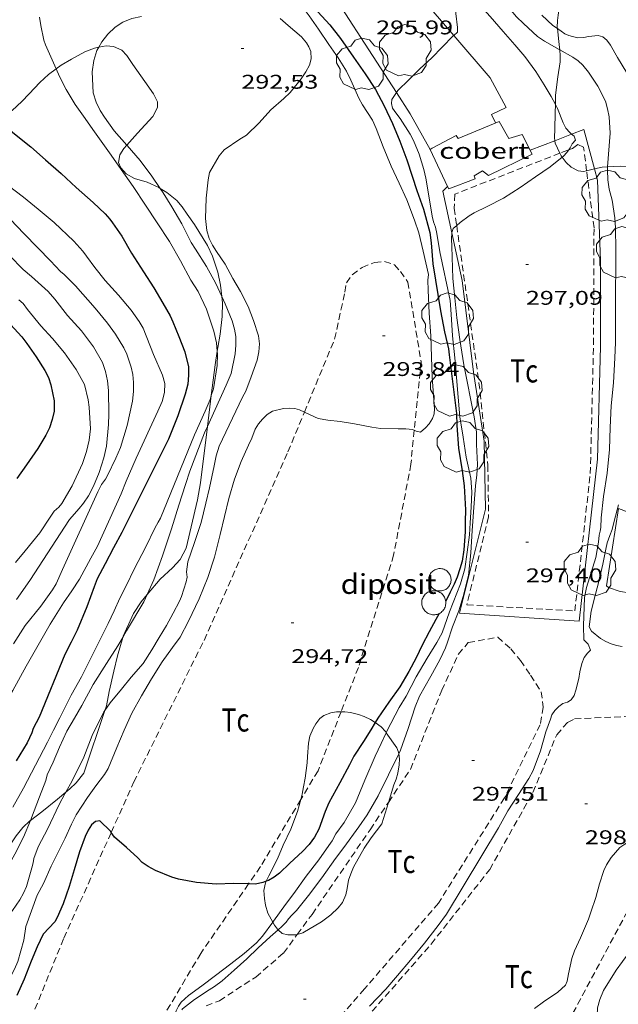
# Model space of a CAD drawing. Units: inches. Extents: x 453999 to 455003, y 4601999 to 4602508.
# Drawn here: x 454797 to 454842, y 4602379 to 4602454 of the extents above; entities that cross this region are included whole.
import ezdxf
from ezdxf.enums import TextEntityAlignment as Align

# ---------------------------------------------------------------- set-up
doc = ezdxf.new("R2010")
doc.units = ezdxf.units.IN
doc.header["$MEASUREMENT"] = 0
doc.linetypes.add('TRAZOS', pattern=[0.75, 0.5, -0.25])
for name, color, linetype, lineweight in [('ARBRE', 7, 'Continuous', 0), ('BOSC', 7, 'Continuous', 0), ('CAMI i PISTA FORESTAL', 7, 'Continuous', 0), ('COBERT', 7, 'Continuous', 0), ('CORBA DE NIVELL', 7, 'Continuous', 0), ('CORBA MESTRA', 7, 'Continuous', 0), ('COTA ALTIMETRICA', 7, 'Continuous', 0), ('DIPOSIT COBERT', 7, 'Continuous', 0), ('FILAT', 7, 'Continuous', 0), ('PARCEL-LA DE CONREU', 7, 'Continuous', 0)]:
    doc.layers.add(name, color=color, linetype=linetype, lineweight=lineweight)
doc.styles.add('Style-Arial', font='ARIAL.TTF')
doc.linetypes.add('bosc', pattern='A,-2.235,[9,dgnlstyle-mataro.shx,S=0.035752,R=0,X=0,Y=0],-2.235', length=4.47)
doc.linetypes.add('filat', pattern='A,0.25,[7,dgnlstyle-mataro.shx,S=0.008,R=0,X=0,Y=0],10.25', length=10.5)

# ---------------------------------------------------------------- blocks, each defined once
blk = doc.blocks.new('ARBRE')
at = {"color": 0, "linetype": 'ByBlock', "lineweight": -2, "flags": 128}
blk.add_lwpolyline([(-0.507, -1.872), (-1.415, -1.448), (-1.697, -0.94), (-1.675, -0.342), (-1.951, 0.138), (-1.943, 0.686), (-1.511, 1.208), (-0.871, 1.406), (-0.543, 1.846), (-0.027, 2.012), (0.541, 1.882), (0.933, 1.428), (1.495, 1.262), (1.921, 0.694), (1.969, 0.068), (1.593, -0.562), (1.593, -1.098), (1.229, -1.618), (0.505, -1.886), (-0.049, -1.762), (-0.507, -1.872)], dxfattribs=at)
blk = doc.blocks.new('COTA')
at = {"color": 0, "linetype": 'ByBlock', "lineweight": -2}
blk.add_line((0, 0), (0.2, 0), dxfattribs=at)

msp = doc.modelspace()

# ---------------------------------------------------------------- linework, layer by layer
at = {"layer": 'BOSC', "color": 3, "linetype": 'bosc', "lineweight": 20}
for points in [[(454837.642, 4602453.328, 301.734), (454837.633, 4602453.407, 301.742), (454837.648, 4602453.945, 301.774), (454837.705, 4602454.337, 301.774), (454837.811, 4602455.101, 301.774)], [(454837.828, 4602451.724, 301.549), (454837.815, 4602451.893, 301.566), (454837.746, 4602452.353, 301.63), (454837.642, 4602453.328, 301.734)], [(454799.702, 4602450.269, 292.534), (454800.084, 4602450.552, 292.534), (454800.855, 4602451.013, 292.566), (454801.881, 4602451.556, 292.822), (454802.598, 4602451.843, 293.11), (454802.926, 4602451.906, 293.242)], [(454802.926, 4602451.906, 293.242), (454803.477, 4602452.01, 293.462), (454804.055, 4602451.965, 293.702), (454804.683, 4602451.682, 293.99), (454805.048, 4602451.273, 294.118), (454805.516, 4602450.605, 294.134), (454806.424, 4602449.307, 294.086), (454807.076, 4602448.377, 293.846), (454807.383, 4602447.771, 293.59), (454807.375, 4602447.336, 293.462), (454807.017, 4602446.675, 293.478), (454805.861, 4602445.397, 293.526), (454805.049, 4602444.494, 293.526)], [(454837.497, 4602447.58, 301.454), (454837.511, 4602448.282, 301.454), (454837.688, 4602449.676, 301.47), (454837.862, 4602450.794, 301.502), (454837.864, 4602451.264, 301.502), (454837.828, 4602451.724, 301.549)], [(454795.616, 4602446.811, 291.767), (454795.739, 4602446.826, 291.798), (454796.367, 4602447.129, 292.086), (454797.115, 4602447.79, 292.406), (454797.67, 4602448.393, 292.566), (454798.476, 4602449.25, 292.566), (454799.119, 4602449.837, 292.534), (454799.702, 4602450.269, 292.534)], [(454837.444, 4602444.832, 301.454), (454837.416, 4602445.071, 301.454), (454837.446, 4602445.697, 301.454), (454837.484, 4602446.954, 301.454), (454837.497, 4602447.58, 301.454)], [(454837.836, 4602443.886, 301.48), (454837.466, 4602444.637, 301.454), (454837.444, 4602444.832, 301.454)], [(454805.049, 4602444.494, 293.526), (454804.818, 4602444.237, 293.526), (454804.518, 4602443.773, 293.542), (454804.425, 4602443.181, 293.654), (454804.594, 4602442.772, 293.83), (454805.008, 4602442.319, 294.118), (454805.638, 4602441.979, 294.342), (454806.585, 4602441.685, 294.518), (454807.469, 4602441.288, 294.646), (454807.583, 4602441.218, 294.658)], [(454838.012, 4602443.583, 301.493), (454837.931, 4602443.693, 301.486), (454837.836, 4602443.886, 301.48)], [(454839.86, 4602442.548, 301.58), (454839.614, 4602442.489, 301.566), (454839.222, 4602442.546, 301.55), (454838.688, 4602442.836, 301.534), (454838.311, 4602443.178, 301.518), (454838.012, 4602443.583, 301.493)], [(454840.463, 4602442.694, 301.614), (454839.86, 4602442.548, 301.58)], [(454841.447, 4602442.858, 301.858), (454841.031, 4602442.836, 301.71), (454840.466, 4602442.695, 301.614), (454840.463, 4602442.694, 301.614)], [(454845.423, 4602441.95, 302.112), (454845.278, 4602442.099, 302.158), (454844.772, 4602442.487, 302.334), (454844.355, 4602442.664, 302.494), (454843.7, 4602442.791, 302.558), (454843.139, 4602442.867, 302.462), (454842.388, 4602442.907, 302.19), (454841.447, 4602442.858, 301.858)], [(454807.583, 4602441.218, 294.658), (454808.09, 4602440.903, 294.71), (454808.832, 4602440.29, 294.774), (454809.242, 4602439.815, 294.774)], [(454809.242, 4602439.815, 294.774), (454809.628, 4602439.265, 294.774), (454810.179, 4602438.478, 294.758), (454811.164, 4602436.903, 294.582), (454811.538, 4602436.09, 294.47), (454811.93, 4602434.861, 294.342), (454812.148, 4602433.88, 294.31), (454812.246, 4602433.031, 294.31)], [(454812.246, 4602433.031, 294.31), (454812.303, 4602432.543, 294.31), (454812.273, 4602431.526, 294.326), (454812.126, 4602430.174, 294.342), (454811.949, 4602429.171, 294.374), (454811.903, 4602428.882, 294.385)], [(454811.903, 4602428.882, 294.385), (454811.74, 4602427.852, 294.422), (454811.449, 4602425.524, 294.502)], [(454811.449, 4602425.524, 294.502), (454811.155, 4602423.171, 294.582)], [(454811.155, 4602423.171, 294.582), (454810.622, 4602418.905, 294.726), (454810.407, 4602417.621, 294.47), (454809.554, 4602413.958, 294.182), (454809.081, 4602413.099, 294.198), (454808.5, 4602412.478, 294.166), (454807.579, 4602411.618, 294.15), (454806.596, 4602410.454, 294.183)], [(454806.596, 4602410.454, 294.183), (454806.127, 4602409.898, 294.198), (454805.557, 4602409.01, 294.262), (454804.775, 4602407.31, 294.406), (454804.742, 4602407.198, 294.408)], [(454804.742, 4602407.198, 294.408), (454804.338, 4602405.813, 294.422), (454804.063, 4602404.644, 294.422), (454803.725, 4602403.118, 294.422), (454803.511, 4602402.03, 294.422), (454803.388, 4602401.667, 294.42)], [(454803.388, 4602401.667, 294.42), (454801.794, 4602396.922, 294.39), (454801.216, 4602396.185, 294.326), (454800.747, 4602395.739, 294.294), (454800.434, 4602395.482, 294.294)], [(454818.221, 4602394.926, 300.825), (454818.33, 4602395.337, 300.83), (454818.437, 4602395.881, 300.862), (454818.564, 4602396.537, 300.926), (454818.711, 4602397.694, 300.958), (454818.727, 4602398.174, 300.958), (454818.805, 4602399.206, 300.958), (454818.896, 4602399.718, 300.958), (454819.149, 4602400.305, 300.958), (454819.349, 4602400.661, 300.958), (454819.66, 4602401.054, 300.974), (454819.965, 4602401.287, 300.99), (454820.484, 4602401.494, 301.022), (454820.922, 4602401.567, 301.038), (454821.268, 4602401.57, 301.047)], [(454821.268, 4602401.57, 301.047), (454821.543, 4602401.572, 301.054), (454821.993, 4602401.516, 301.054), (454822.6, 4602401.374, 301.054), (454823.02, 4602401.22, 301.054), (454823.496, 4602400.986, 301.054), (454823.841, 4602400.752, 301.054)], [(454823.841, 4602400.752, 301.054), (454824.317, 4602400.428, 301.054), (454824.622, 4602400.075, 301.054), (454824.685, 4602399.985, 301.054)], [(454824.685, 4602399.985, 301.054), (454825.485, 4602398.843, 301.054), (454825.621, 4602398.509, 301.054), (454825.636, 4602398.386, 301.054)], [(454825.636, 4602398.386, 301.054), (454825.682, 4602398.005, 301.054), (454825.67, 4602397.547, 301.054), (454825.569, 4602396.91, 301.054), (454825.446, 4602396.472, 301.054), (454825.256, 4602396.046, 301.038), (454824.849, 4602394.712, 301.739)], [(454800.434, 4602395.482, 294.294), (454799.793, 4602394.954, 294.294), (454798.625, 4602394, 294.246), (454797.751, 4602393.332, 294.169)], [(454815.6, 4602388.731, 300.798), (454815.804, 4602389.154, 300.798), (454816.454, 4602390.43, 300.798), (454816.887, 4602391.456, 300.798), (454817.472, 4602392.686, 300.798), (454817.983, 4602394.02, 300.814), (454818.221, 4602394.926, 300.825)], [(454824.849, 4602394.712, 301.739), (454824.356, 4602393.092, 302.59)], [(454797.751, 4602393.332, 294.169), (454797.722, 4602393.309, 294.166), (454797.174, 4602392.808, 294.134), (454796.683, 4602392.171, 294.134), (454796.077, 4602391.278, 294.214), (454795.784, 4602391.112, 294.726), (454795.739, 4602391.119, 295.126), (454795.617, 4602391.015, 295.43), (454795.41, 4602390.752, 295.67), (454795.138, 4602390.444, 295.798), (454793.46, 4602387.854, 295.84)], [(454824.356, 4602393.092, 302.59), (454823.537, 4602392.03, 302.174), (454823.009, 4602391.25, 301.79), (454822.203, 4602389.807, 301.326), (454822.01, 4602389.301, 301.262), (454821.844, 4602388.813, 301.246), (454821.734, 4602388.189, 301.278), (454821.638, 4602387.712, 301.262), (454821.385, 4602387.125, 301.214), (454821.062, 4602386.722, 301.134), (454820.484, 4602386.181, 301.054), (454819.781, 4602385.65, 301.038), (454818.384, 4602384.828, 301.038), (454817.948, 4602384.698, 301.038)], [(454835.915, 4602379.094, 302.094), (454836.6, 4602379.594, 302.094), (454837.671, 4602380.324, 302.094), (454838.271, 4602380.861, 302.094), (454838.393, 4602381.162, 302.094), (454838.492, 4602381.719, 302.094), (454838.744, 4602382.892, 302.094), (454838.949, 4602383.465, 302.094), (454839.388, 4602384.456, 302.094), (454839.991, 4602385.854, 302.094), (454840.165, 4602386.387, 302.094), (454840.547, 4602387.514, 302.094), (454840.843, 4602388.542, 302.078), (454841.158, 4602389.543, 302.078), (454841.374, 4602389.987, 302.078), (454841.721, 4602390.524, 302.078), (454842.374, 4602391.293, 302.078), (454842.741, 4602391.55, 302.078), (454843.714, 4602392.114, 302.078), (454844.251, 4602392.295, 302.078), (454844.752, 4602392.333, 302.078), (454845.247, 4602392.211, 302.078), (454845.601, 4602392.068, 302.094), (454845.854, 4602391.928, 302.094)], [(454816.105, 4602385.641, 301.034), (454815.727, 4602386.307, 301.022), (454815.562, 4602386.934, 300.99), (454815.475, 4602387.42, 300.942), (454815.434, 4602388.036, 300.862), (454815.55, 4602388.625, 300.798), (454815.6, 4602388.731, 300.798)], [(454816.497, 4602385.06, 301.038), (454816.456, 4602385.099, 301.038), (454816.235, 4602385.413, 301.038), (454816.105, 4602385.641, 301.034)], [(454817.948, 4602384.698, 301.038), (454817.899, 4602384.683, 301.038), (454817.242, 4602384.673, 301.038), (454816.801, 4602384.774, 301.038), (454816.497, 4602385.06, 301.038)]]:
    msp.add_polyline3d(points, dxfattribs=at)
at = {"layer": 'CAMI i PISTA FORESTAL', "color": 7, "linetype": 'Continuous', "lineweight": 0}
msp.add_polyline3d([(454854.273, 4602399.564, 299.418), (454854.299, 4602399.619, 299.418), (454854.22, 4602400.101, 299.394), (454851.377, 4602405.919, 299.394), (454849.231, 4602410.232, 299.31), (454848.028, 4602409.795, 299.254), (454847.454, 4602409.505, 299.242), (454846.772, 4602409.316, 299.246), (454846.239, 4602409.26, 299.25), (454845.52, 4602409.611, 299.254), (454844.439, 4602410.373, 299.254), (454842.385, 4602410.692, 299.27), (454841.504, 4602410.974, 299.266), (454841.357, 4602411.12, 299.266), (454842.268, 4602416.968, 299.382), (454843.529, 4602416.485, 299.376)], dxfattribs=at)
at = {"layer": 'COBERT', "color": 1, "linetype": 'Continuous', "lineweight": 0}
for points in [[(454828.177, 4602444.268, 298.566), (454829.984, 4602445.215, 298.562), (454830.122, 4602445.004, 298.57), (454833.226, 4602446.289, 298.394), (454833.968, 4602444.987, 298.222), (454834.972, 4602445.31, 298.226), (454835.746, 4602443.82, 298.066), (454832.421, 4602442.195, 298.102), (454831.986, 4602442.545, 298.206), (454831.349, 4602442.172, 298.298), (454831.415, 4602441.93, 298.31), (454829.42, 4602441.188, 298.178), (454829.337, 4602441.364, 298.2)], [(454828.006, 4602444.177, 298.538), (454828.177, 4602444.268, 298.566)], [(454829.337, 4602441.364, 298.2), (454828.006, 4602444.177, 298.538)]]:
    msp.add_polyline3d(points, dxfattribs=at)
at = {"layer": 'CORBA DE NIVELL', "color": 30, "linetype": 'Continuous', "lineweight": 0}
for points, elevation in [([(454821.347, 4602466.747), (454823.005, 4602465.25), (454823.934, 4602464.411), (454824.972, 4602463.57), (454825.99, 4602462.745), (454826.948, 4602461.795), (454827.963, 4602460.875), (454829.203, 4602459.955), (454830.356, 4602459.083), (454831.428, 4602458.144), (454832.23, 4602457.27), (454832.415, 4602457.028), (454833.02, 4602456.212), (454833.654, 4602455.308), (454834.562, 4602454.22), (454835.084, 4602453.697), (454836.129, 4602452.734), (454836.667, 4602452.364), (454837.78, 4602451.751), (454837.828, 4602451.724)], 298), ([(454823.404, 4602462.49), (454824.28, 4602461.986), (454825.42, 4602461.319), (454826.538, 4602460.559), (454827.687, 4602459.762), (454828.186, 4602459.335), (454828.748, 4602458.679), (454829.652, 4602457.563), (454830.398, 4602456.699), (454831.095, 4602455.844), (454831.368, 4602455.566), (454832.56, 4602454.248), (454833.55, 4602453.091), (454834.412, 4602452.083), (454835.181, 4602451.2), (454836.011, 4602450.072), (454836.642, 4602449.073), (454837.182, 4602448.182), (454837.497, 4602447.58)], 297), ([(454821.931, 4602460.977), (454822.134, 4602460.922), (454823.699, 4602460.485), (454824.952, 4602460.014), (454825.531, 4602459.717), (454826.555, 4602459.022), (454827.587, 4602458.197), (454828.056, 4602457.729), (454828.482, 4602457.197), (454829.235, 4602456.128), (454829.818, 4602455.233), (454829.92, 4602454.85), (454829.969, 4602454.459), (454830.081, 4602453.414), (454830.088, 4602453.048), (454829.799, 4602452.809)], 296), ([(454836.459, 4602454.35), (454837.309, 4602453.568), (454837.642, 4602453.328)], 299), ([(454806.154, 4602454.233), (454805.423, 4602454.077), (454804.747, 4602453.809), (454804.159, 4602453.421), (454803.614, 4602452.903), (454803.15, 4602452.31), (454802.926, 4602451.906)], 292), ([(454837.642, 4602453.328), (454838.198, 4602452.926), (454838.513, 4602452.79), (454839.176, 4602452.624), (454839.656, 4602452.657), (454839.996, 4602452.729), (454840.733, 4602452.806), (454841.091, 4602452.706), (454841.399, 4602452.447), (454841.664, 4602452.062), (454842.2, 4602451.123), (454842.91, 4602449.97), (454843.48, 4602448.938), (454843.622, 4602448.52), (454843.703, 4602448.049), (454843.812, 4602447.677), (454844.714, 4602445.071), (454844.841, 4602444.554), (454845.135, 4602443.451), (454845.384, 4602442.322), (454845.423, 4602441.95)], 299), ([(454829.799, 4602452.809), (454829.748, 4602452.767), (454828.919, 4602451.922), (454828.133, 4602451.113), (454827.222, 4602450.28), (454826.401, 4602449.451), (454825.572, 4602448.626), (454825.466, 4602448.473)], 296), ([(454798.901, 4602452.095), (454799.702, 4602450.269)], 291), ([(454802.926, 4602451.906), (454802.792, 4602451.663), (454802.547, 4602450.911), (454802.44, 4602450.06), (454802.5, 4602448.446), (454802.725, 4602447.749), (454803.037, 4602447.123), (454803.353, 4602446.622), (454804.104, 4602445.57), (454805.049, 4602444.494)], 292), ([(454837.828, 4602451.724), (454838.819, 4602451.16), (454839.218, 4602450.883), (454839.575, 4602450.561), (454840.01, 4602450.017), (454840.713, 4602448.956), (454841.279, 4602447.814), (454841.446, 4602447.233), (454841.561, 4602446.63), (454841.639, 4602445.41), (454841.447, 4602442.858)], 298), ([(454799.702, 4602450.269), (454799.958, 4602449.686), (454800.462, 4602448.701), (454801.153, 4602447.583), (454801.895, 4602446.516), (454802.487, 4602445.67), (454803.106, 4602444.785), (454803.873, 4602443.726), (454804.623, 4602442.654), (454805.531, 4602441.351), (454806.475, 4602439.947), (454807.349, 4602438.615), (454808.295, 4602437.187), (454809.109, 4602435.731), (454809.895, 4602434.274), (454810.454, 4602433.406), (454811.078, 4602432.075), (454811.641, 4602430.399), (454811.841, 4602429.528), (454811.903, 4602428.882)], 291), ([(454837.497, 4602447.58), (454837.655, 4602447.278), (454838.078, 4602446.192), (454838.291, 4602445.77), (454838.578, 4602445.443), (454838.718, 4602445.325)], 297), ([(454825.751, 4602446.501), (454826.511, 4602445.319), (454826.755, 4602444.845), (454827.18, 4602443.819), (454827.544, 4602442.644), (454827.686, 4602441.981), (454827.928, 4602440.491), (454828.154, 4602439.115), (454828.267, 4602438.682), (454828.417, 4602438.294), (454828.508, 4602437.801), (454828.754, 4602436.425), (454829.524, 4602432.716), (454829.6, 4602431.695), (454829.708, 4602430.061), (454829.875, 4602428.386), (454830.265, 4602423.903), (454830.507, 4602422.373), (454830.741, 4602420.867), (454831.092, 4602419.257), (454831.16, 4602418.245), (454831.108, 4602417.068), (454831.041, 4602415.89), (454830.993, 4602414.967), (454830.827, 4602413.651), (454830.635, 4602412.393), (454830.305, 4602411.256), (454829.485, 4602409.152), (454828.924, 4602407.548), (454828.527, 4602406.831), (454827.791, 4602405.637), (454826.966, 4602404.214), (454826.199, 4602402.749), (454825.657, 4602401.891), (454824.743, 4602400.108), (454824.685, 4602399.985)], 296), ([(454839.01, 4602444.882), (454838.768, 4602444.6), (454838.618, 4602444.285), (454838.524, 4602444.151)], 297), ([(454805.049, 4602444.494), (454805.073, 4602444.466), (454806.059, 4602443.336), (454806.957, 4602442.152), (454807.583, 4602441.218)], 292), ([(454838.524, 4602444.151), (454838.368, 4602443.929), (454838.102, 4602443.655), (454838.012, 4602443.583)], 297), ([(454838.012, 4602443.583), (454837.092, 4602442.85), (454836, 4602442.095), (454834.84, 4602441.297), (454833.556, 4602440.481), (454832.326, 4602439.845), (454831.355, 4602439.37), (454830.957, 4602439.13), (454830.278, 4602438.635), (454830.022, 4602438.406)], 297), ([(454811.3, 4602442.434), (454811.198, 4602441.874), (454811.068, 4602440.47), (454811.015, 4602438.928), (454811.104, 4602438.019), (454811.276, 4602437.412), (454811.537, 4602436.906), (454811.849, 4602436.426), (454812.494, 4602435.477), (454813.079, 4602434.397), (454813.667, 4602433.397), (454814.226, 4602432.265), (454814.647, 4602431.217), (454815.009, 4602430.044), (454815.085, 4602429.434), (454815.056, 4602428.833), (454814.913, 4602428.215), (454814.472, 4602426.954), (454814.058, 4602425.858), (454813.812, 4602425.393), (454812.052, 4602421.68), (454811.825, 4602420.95), (454811.667, 4602420.199), (454811.321, 4602418.526), (454811.045, 4602417.385), (454810.685, 4602415.898), (454810.171, 4602414.386), (454809.674, 4602412.934), (454809.58, 4602412.175), (454809.617, 4602411.767), (454809.545, 4602411.423), (454809.188, 4602410.309), (454809.032, 4602409.946), (454808.569, 4602409.031), (454808.055, 4602408.119), (454807.51, 4602407.195), (454806.956, 4602406.265), (454806.282, 4602405.232), (454805.369, 4602404.187), (454804.637, 4602403.293), (454803.787, 4602402.254), (454803.388, 4602401.667)], 293), ([(454807.583, 4602441.218), (454807.814, 4602440.872), (454808.47, 4602439.809), (454809.209, 4602438.538), (454809.92, 4602437.132), (454810.258, 4602436.621), (454811.088, 4602435.303), (454811.784, 4602434.023), (454812.246, 4602433.031)], 292), ([(454830.022, 4602438.406), (454829.762, 4602438.172), (454829.654, 4602437.866), (454829.652, 4602437.841)], 297), ([(454829.652, 4602437.841), (454829.622, 4602437.41), (454829.655, 4602436.812), (454829.721, 4602434.402), (454829.887, 4602432.931), (454830.04, 4602431.422), (454830.258, 4602429.778), (454830.558, 4602427.864), (454831.35, 4602423.916), (454831.522, 4602422.743), (454831.528, 4602421.829), (454831.589, 4602420.304), (454831.553, 4602419.512), (454831.44, 4602418.691), (454831.32, 4602417.049), (454831.185, 4602415.309), (454831.103, 4602413.606), (454830.922, 4602411.898), (454830.513, 4602410.314), (454830.182, 4602409.225), (454829.714, 4602407.995), (454829.333, 4602406.844), (454829.18, 4602406.423), (454828.979, 4602405.991), (454828.735, 4602405.502), (454828.074, 4602404.263), (454827.208, 4602402.753), (454826.888, 4602401.948), (454826.358, 4602400.312), (454825.773, 4602398.672), (454825.636, 4602398.386)], 297), ([(454827.156, 4602437.855), (454827.483, 4602436.454), (454827.882, 4602434.706), (454827.837, 4602434.274), (454827.856, 4602433.501), (454827.942, 4602431.775), (454828.06, 4602430.051), (454828.128, 4602428.447), (454828.164, 4602426.91), (454828.351, 4602424.517), (454828.314, 4602424.144), (454828.187, 4602423.796), (454827.929, 4602423.39), (454827.659, 4602423.085), (454827.284, 4602422.749), (454826.964, 4602422.837), (454826.813, 4602422.894)], 294), ([(454812.246, 4602433.031), (454812.503, 4602432.48), (454813.028, 4602431.187), (454813.214, 4602430.566), (454813.301, 4602429.987), (454813.316, 4602429.353), (454813.262, 4602428.69), (454812.939, 4602427.185), (454812.569, 4602426.305), (454811.748, 4602424.466), (454811.155, 4602423.171)], 292), ([(454811.903, 4602428.882), (454811.924, 4602428.664), (454811.887, 4602427.803), (454811.603, 4602426.046), (454811.449, 4602425.524)], 291), ([(454826.813, 4602422.894), (454826.678, 4602422.945), (454826.174, 4602423.016), (454825.604, 4602423.008), (454824.25, 4602423.037), (454823.595, 4602423.129), (454822.282, 4602423.372), (454821.193, 4602423.567), (454820.26, 4602423.651), (454819.536, 4602423.793), (454819.251, 4602423.907), (454818.492, 4602424.265)], 294), ([(454811.155, 4602423.171), (454810.935, 4602422.69), (454809.818, 4602419.808), (454809.501, 4602418.776), (454808.999, 4602417.219), (454808.428, 4602415.427), (454807.765, 4602413.381), (454807.097, 4602411.574), (454806.596, 4602410.454)], 292), ([(454842.269, 4602417.248), (454841.955, 4602416.018), (454841.784, 4602415.376), (454841.622, 4602414.927), (454841.423, 4602414.371), (454841.313, 4602413.894), (454841.083, 4602412.751), (454840.8, 4602411.552), (454840.497, 4602410.387), (454840.2, 4602409.193), (454840.062, 4602408.017), (454840.217, 4602407.677), (454840.898, 4602407.123), (454841.308, 4602406.893), (454841.708, 4602406.719), (454842.115, 4602406.598), (454842.545, 4602406.514)], 299), ([(454806.596, 4602410.454), (454806.347, 4602409.897), (454805.039, 4602407.707), (454804.742, 4602407.198)], 292), ([(454804.742, 4602407.198), (454804.376, 4602406.569), (454803.509, 4602405.219), (454802.511, 4602403.646), (454801.638, 4602402.04), (454801.096, 4602401.098), (454800.521, 4602400.1), (454799.968, 4602398.888), (454799.481, 4602397.75), (454799.034, 4602396.798), (454798.91, 4602396.369), (454798.451, 4602395.12), (454797.84, 4602393.545), (454797.751, 4602393.332)], 292), ([(454803.388, 4602401.667), (454803.314, 4602401.556), (454802.435, 4602399.784), (454801.795, 4602398.125), (454800.923, 4602396.337), (454800.434, 4602395.482)], 293), ([(454824.685, 4602399.985), (454824.305, 4602399.172), (454823.853, 4602398.22), (454823.078, 4602396.404), (454822.353, 4602394.685), (454821.494, 4602393.185), (454820.884, 4602392.333), (454820.59, 4602391.785), (454820.332, 4602391.434), (454819.575, 4602390.361), (454818.637, 4602389.114), (454817.702, 4602387.819), (454817.069, 4602386.981), (454816.166, 4602385.724), (454816.105, 4602385.641)], 296), ([(454825.636, 4602398.386), (454824.868, 4602396.784), (454824.069, 4602395.199), (454823.253, 4602393.763), (454822.616, 4602392.853), (454821.471, 4602391.28), (454820.859, 4602390.466), (454819.802, 4602388.983), (454818.801, 4602387.667), (454817.894, 4602386.514), (454817.542, 4602386.165), (454817.302, 4602385.88), (454817.125, 4602385.624), (454816.774, 4602385.31), (454816.497, 4602385.06)], 297), ([(454797.751, 4602393.332), (454797.231, 4602392.078), (454796.563, 4602390.78), (454795.845, 4602389.476), (454795.074, 4602388.073), (454794.554, 4602386.995), (454794.454, 4602386.657), (454793.787, 4602385.508)], 292), ([(454846.807, 4602391.155), (454846.552, 4602390.602), (454845.884, 4602388.934), (454845.135, 4602387.124), (454844.425, 4602385.48), (454843.892, 4602384.54), (454843.049, 4602383.31), (454842.095, 4602382.002), (454841.128, 4602380.447), (454840.851, 4602379.789), (454840.69, 4602379.134), (454840.649, 4602378.578), (454840.661, 4602378.137), (454840.64, 4602377.741), (454840.677, 4602377.381), (454840.953, 4602376.735), (454841.166, 4602376.445), (454841.98, 4602375.784), (454842.091, 4602375.814)], 299), ([(454797.407, 4602385.302), (454797.247, 4602384.276), (454796.801, 4602382.66), (454796.559, 4602382.071), (454796.221, 4602381.438), (454795.397, 4602380.139), (454794.704, 4602379.058), (454794.619, 4602378.914)], 294), ([(454816.497, 4602385.06), (454815.895, 4602384.514), (454814.999, 4602383.681), (454814.126, 4602382.85), (454813.174, 4602381.998), (454812.271, 4602381.195), (454811.696, 4602380.768), (454811.285, 4602380.519), (454810.185, 4602379.788), (454809.267, 4602379.063), (454809.22, 4602379)], 297)]:
    msp.add_lwpolyline(points, dxfattribs=dict(at, elevation=elevation))
at = {"layer": 'CORBA DE NIVELL', "color": 30, "linetype": 'Continuous', "lineweight": 0, "flags": 128}
for points, elevation in [([(454815.765, 4602456.932), (454816.748, 4602456.214), (454817.701, 4602455.577), (454817.96, 4602455.368), (454818.335, 4602454.986), (454818.861, 4602454.284), (454819.55, 4602453.273), (454820.356, 4602452.114), (454821.056, 4602451.114), (454821.67, 4602450.104), (454822.009, 4602449.404), (454822.605, 4602448.044), (454822.895, 4602447.553), (454823.638, 4602446.374), (454823.931, 4602445.759), (454824.449, 4602444.378), (454825.073, 4602442.901), (454825.676, 4602441.614), (454826.241, 4602440.355), (454826.838, 4602438.819), (454827.156, 4602437.855)], 294), ([(454798.453, 4602454.199), (454798.534, 4602453.567), (454798.782, 4602452.447), (454798.901, 4602452.095)], 291), ([(454816.653, 4602454.092), (454817.267, 4602453.556), (454818.278, 4602452.691), (454818.66, 4602452.236), (454818.834, 4602451.953), (454818.985, 4602451.585), (454819.008, 4602451.029), (454818.879, 4602450.543), (454818.61, 4602450.042), (454818.26, 4602449.509), (454817.425, 4602448.491), (454816.932, 4602448.038), (454815.959, 4602447.175), (454815.07, 4602446.192), (454814.121, 4602445.253), (454813.595, 4602444.944), (454812.415, 4602444.133), (454812.03, 4602443.678), (454811.3, 4602442.434)], 293), ([(454825.466, 4602448.473), (454825.11, 4602447.961), (454825.091, 4602447.64), (454825.172, 4602447.301), (454825.405, 4602446.932), (454825.751, 4602446.501)], 296), ([(454838.718, 4602445.325), (454838.903, 4602445.168), (454839.01, 4602444.882)], 297), ([(454841.447, 4602442.858), (454841.427, 4602442.595), (454841.469, 4602441.858), (454841.574, 4602441.15), (454841.783, 4602440.315), (454842.002, 4602438.999), (454842.055, 4602438.24), (454842.078, 4602436.561), (454842.052, 4602432.065), (454842.055, 4602431.252), (454842.04, 4602429.557), (454841.983, 4602428.384), (454841.892, 4602426.499), (454841.708, 4602424.759), (454841.653, 4602423.109), (454841.581, 4602421.433), (454841.415, 4602419.641), (454841.136, 4602417.884), (454840.949, 4602416.268), (454840.936, 4602415.526), (454840.893, 4602415.248), (454840.812, 4602414.951), (454840.747, 4602414.422), (454840.551, 4602413.259), (454840.34, 4602412.535), (454839.844, 4602410.977), (454839.688, 4602410.238), (454839.63, 4602408.088), (454839.655, 4602407.021), (454839.967, 4602406.688), (454840.161, 4602406.243), (454839.924, 4602406.023), (454839.681, 4602405.673), (454839.493, 4602405.223), (454839.344, 4602404.592), (454839.275, 4602404.104), (454839.052, 4602403.21), (454838.904, 4602402.794), (454838.691, 4602402.484), (454838.399, 4602402.309), (454838.068, 4602402.189), (454837.744, 4602401.982), (454837.458, 4602401.665), (454837.231, 4602401.34), (454837.118, 4602401.021), (454836.767, 4602400.057), (454836.379, 4602398.609), (454835.814, 4602397.129), (454835.481, 4602396.525), (454834.696, 4602395.316), (454833.906, 4602394.08), (454833.194, 4602392.775), (454829.248, 4602386.247), (454828.626, 4602385.392), (454827.574, 4602384.035), (454826.532, 4602382.763), (454825.551, 4602381.598), (454824.648, 4602380.565), (454823.419, 4602379.28)], 298), ([(454796.079, 4602441.445), (454797.219, 4602440.543), (454798.352, 4602439.642), (454799.559, 4602438.637), (454801.047, 4602437.223), (454801.716, 4602436.456), (454801.989, 4602436.08), (454802.618, 4602435.231), (454803.417, 4602434.229), (454804.427, 4602433.129), (454805.38, 4602431.984), (454805.993, 4602431.129), (454806.281, 4602430.628), (454807.079, 4602428.638), (454807.755, 4602427.065), (454807.919, 4602426.433), (454807.912, 4602425.759), (454807.727, 4602425.082), (454807.388, 4602424.352), (454805.759, 4602420.78), (454805.002, 4602419.029), (454804.613, 4602418.092), (454802.834, 4602414.127), (454802.321, 4602413.206), (454801.477, 4602411.609), (454800.901, 4602410.737), (454800.251, 4602409.837), (454799.253, 4602408.201)], 289), ([(454796.258, 4602438.872), (454797.251, 4602437.809), (454798.317, 4602436.705), (454799.264, 4602435.722), (454800.026, 4602434.927), (454800.298, 4602434.693), (454801.174, 4602433.846), (454802.659, 4602432.157), (454803.601, 4602431), (454804.188, 4602430.175), (454804.837, 4602429.131), (454805.041, 4602428.658), (454805.371, 4602427.664), (454805.501, 4602427.115), (454805.563, 4602426.504), (454805.565, 4602425.831), (454805.494, 4602425.089), (454805.078, 4602423.264), (454804.564, 4602421.591), (454804.218, 4602420.781), (454803.594, 4602419.461), (454803.434, 4602419.188), (454803.124, 4602418.795), (454802.86, 4602418.229), (454800.176, 4602412.355), (454799.701, 4602411.261), (454799.43, 4602410.812), (454798.54, 4602409.579), (454797.36, 4602408.113), (454796.479, 4602406.715)], 288), ([(454796.159, 4602436.13), (454797.213, 4602435.071), (454797.829, 4602434.555), (454799.104, 4602433.417), (454799.607, 4602432.831), (454800.562, 4602431.6), (454801.614, 4602430.433), (454802.521, 4602429.207), (454803.199, 4602428.022), (454803.444, 4602427.344), (454803.593, 4602426.637), (454803.659, 4602425.907), (454803.685, 4602424.114), (454803.671, 4602423.332), (454803.517, 4602421.682), (454803.322, 4602420.803), (454802.956, 4602419.702), (454802.541, 4602418.669), (454802.148, 4602417.94), (454801.775, 4602417.385), (454801.448, 4602416.98), (454800.709, 4602416.131), (454797.722, 4602411.506), (454796.69, 4602410.065)], 287), ([(454796.887, 4602432.782), (454797.195, 4602432.495), (454797.545, 4602432.037), (454798.544, 4602430.813), (454799.436, 4602429.845), (454800.333, 4602428.76), (454801.227, 4602427.505), (454801.846, 4602426.376), (454802.12, 4602425.211), (454802.196, 4602424.649), (454802.31, 4602422.994), (454802.21, 4602422.153), (454802.011, 4602421.286), (454801.695, 4602420.391), (454800.912, 4602418.686), (454800.137, 4602417.337), (454799.916, 4602417.061), (454799.54, 4602416.768), (454799.26, 4602416.318), (454798.473, 4602415.132), (454797.354, 4602413.767), (454796.624, 4602412.871)], 286), ([(454811.449, 4602425.524), (454811.36, 4602425.222), (454810.995, 4602424.356), (454810.174, 4602422.55), (454807.613, 4602416.25), (454807.418, 4602415.942), (454807.177, 4602415.471), (454806.485, 4602414.073), (454805.616, 4602412.371), (454805.019, 4602411.167), (454804.531, 4602410.19), (454804.084, 4602409.218), (454803.646, 4602408.247), (454801.619, 4602404.216), (454800.843, 4602402.827), (454799.986, 4602401.109), (454799.502, 4602400.189), (454799.041, 4602399.271), (454797.224, 4602395.786), (454796.429, 4602394.341)], 291), ([(454818.492, 4602424.265), (454818.127, 4602424.438), (454817.765, 4602424.536), (454817.351, 4602424.563), (454816.906, 4602424.55), (454816.067, 4602424.353), (454815.684, 4602424.085), (454815.317, 4602423.73), (454815.031, 4602423.393), (454814.755, 4602422.971), (454814.519, 4602422.297), (454814.268, 4602421.77), (454813.7, 4602420.537), (454813.199, 4602419.181), (454812.772, 4602417.734), (454812.445, 4602416.353), (454812.11, 4602414.99), (454811.678, 4602413.291), (454811.172, 4602411.741), (454810.534, 4602410.121), (454809.725, 4602408.437), (454809.081, 4602407.224), (454808.514, 4602406.437), (454807.724, 4602405.347), (454806.925, 4602404.074), (454806.156, 4602402.788), (454805.435, 4602401.468), (454804.845, 4602400.176), (454804.288, 4602398.858), (454803.645, 4602397.28), (454803.354, 4602396.817), (454802.7, 4602395.959), (454802.064, 4602395.089), (454801.217, 4602393.768), (454800.858, 4602393.053), (454800.377, 4602392.003), (454799.919, 4602391.082), (454799.334, 4602389.866), (454798.75, 4602388.574), (454798.258, 4602387.692), (454797.407, 4602385.302)], 294), ([(454799.253, 4602408.201), (454797.425, 4602405.017), (454796.415, 4602403.181), (454795.536, 4602401.731), (454794.527, 4602400.39), (454793.972, 4602399.801), (454792.936, 4602398.812), (454792.017, 4602397.963), (454791.598, 4602397.641), (454790.46, 4602396.839), (454789.329, 4602396.139), (454788.409, 4602395.563), (454787.581, 4602394.96), (454787.06, 4602394.421)], 289), ([(454800.434, 4602395.482), (454800.392, 4602395.408), (454799.904, 4602394.501), (454799.072, 4602392.732), (454798.333, 4602391.354), (454798.013, 4602390.471), (454797.96, 4602390.136), (454797.861, 4602389.74), (454797.445, 4602388.34), (454797.241, 4602387.836), (454796.964, 4602387.339), (454796.397, 4602386.517), (454796.029, 4602385.85), (454795.394, 4602383.955)], 293), ([(454816.105, 4602385.641), (454815.335, 4602384.575), (454814.874, 4602384.082), (454813.932, 4602383.251), (454812.927, 4602382.484), (454811.773, 4602381.607), (454810.734, 4602380.817), (454809.719, 4602380.077), (454809.169, 4602379.579), (454808.961, 4602379.277), (454808.781, 4602378.927), (454808.432, 4602378.066), (454807.98, 4602376.856), (454807.911, 4602376.452), (454807.895, 4602376.084), (454807.906, 4602375.755), (454807.978, 4602375.2), (454807.815, 4602373.925)], 296)]:
    msp.add_lwpolyline(points, dxfattribs=dict(at, elevation=elevation))
at = {"layer": 'CORBA MESTRA', "color": 30, "linetype": 'Continuous', "lineweight": 30, "flags": 128}
for points, elevation in [([(454819.523, 4602454.604), (454820.423, 4602453.618), (454821.222, 4602452.561), (454822.211, 4602451.149), (454823.087, 4602449.897), (454823.877, 4602448.721), (454824.533, 4602447.477), (454825.167, 4602446.133), (454825.707, 4602444.802), (454826.253, 4602443.382), (454826.643, 4602442.142), (454827.012, 4602441.063), (454827.522, 4602439.652), (454827.985, 4602437.881), (454828.079, 4602437.092), (454828.213, 4602435.492), (454828.796, 4602431.94), (454829.091, 4602430.354), (454829.397, 4602429.065), (454829.445, 4602428.6), (454830.019, 4602424.168), (454830.03, 4602423.252), (454830.161, 4602421.537), (454830.431, 4602419.813), (454830.582, 4602418.697), (454830.678, 4602416.86), (454830.663, 4602415.995)], 295), ([(454795.616, 4602446.811), (454796.129, 4602445.708), (454796.674, 4602445.249), (454797.773, 4602444.364), (454798.885, 4602443.389), (454800.085, 4602442.345), (454801.223, 4602441.277), (454802.514, 4602440.144), (454803.422, 4602439.295), (454803.775, 4602438.888), (454803.965, 4602438.616)], 290), ([(454803.965, 4602438.616), (454804.669, 4602437.605), (454805.406, 4602436.314), (454806.315, 4602434.89), (454807.098, 4602433.695), (454807.784, 4602432.535), (454808.323, 4602431.569), (454808.525, 4602431.114), (454808.977, 4602430.001), (454809.434, 4602428.846), (454809.709, 4602427.7), (454809.721, 4602427.069), (454809.658, 4602426.385), (454809.475, 4602425.642), (454808.905, 4602424.002), (454808.208, 4602422.215), (454804.68, 4602415.16), (454804.047, 4602413.994), (454803.424, 4602412.791), (454802.812, 4602411.635), (454802.575, 4602411.04), (454802.035, 4602409.524), (454801.296, 4602407.761), (454800.846, 4602406.85), (454800.359, 4602405.913), (454798.411, 4602401.156), (454797.96, 4602400.308), (454797.873, 4602399.978), (454797.496, 4602399.221), (454796.674, 4602397.849)], 290), ([(454830.663, 4602415.995), (454830.671, 4602415.195), (454830.573, 4602413.84), (454830.427, 4602412.981), (454830.268, 4602412.393), (454830.048, 4602411.769), (454829.827, 4602411.24), (454829.536, 4602410.63), (454829.194, 4602409.944)], 295), ([(454803.874, 4602392.438), (454803.815, 4602392.523), (454803.004, 4602393.317), (454802.679, 4602393.266), (454802.383, 4602393.019), (454802.133, 4602392.609), (454801.908, 4602392.115), (454801.468, 4602390.957), (454801.063, 4602389.604), (454800.694, 4602388.345), (454800.225, 4602387.035), (454799.786, 4602385.995), (454799.605, 4602385.654), (454798.712, 4602384.723)], 295)]:
    msp.add_lwpolyline(points, dxfattribs=dict(at, elevation=elevation))
at = {"layer": 'CORBA MESTRA', "color": 30, "linetype": 'Continuous', "lineweight": 30}
for points, elevation in [([(454796.236, 4602430.912), (454797.107, 4602429.974), (454797.482, 4602429.474), (454798.183, 4602428.451), (454798.848, 4602427.418), (454799.114, 4602426.891), (454799.311, 4602426.331), (454799.561, 4602425.124), (454799.542, 4602424.335), (454799.41, 4602423.7), (454799.207, 4602423.084), (454798.926, 4602422.516), (454798.318, 4602421.515), (454797.445, 4602420.273), (454796.734, 4602419.238)], 285), ([(454828.688, 4602409.01), (454828.442, 4602408.566), (454827.931, 4602407.622), (454827.421, 4602406.615), (454826.964, 4602405.67), (454826.409, 4602404.622), (454825.706, 4602403.471), (454824.895, 4602402.293), (454824.043, 4602401.09), (454823.841, 4602400.752)], 295), ([(454823.841, 4602400.752), (454823.517, 4602400.209), (454822.97, 4602399.309), (454822.24, 4602398.212), (454821.901, 4602397.559), (454821.178, 4602396.179), (454820.34, 4602394.684), (454820.062, 4602394.02), (454819.578, 4602392.675), (454819.256, 4602392.074), (454818.848, 4602391.52), (454818.351, 4602390.996), (454817.402, 4602390.107), (454816.621, 4602389.36), (454816.205, 4602389.04), (454815.775, 4602388.797), (454815.6, 4602388.731)], 295), ([(454814.269, 4602388.529), (454813.154, 4602388.558), (454811.825, 4602388.517), (454810.335, 4602388.636), (454808.957, 4602388.896), (454808.454, 4602389.042), (454807.212, 4602389.54), (454806.663, 4602389.849), (454806.221, 4602390.16), (454805.873, 4602390.497), (454805.016, 4602391.288), (454804.124, 4602392.08), (454803.874, 4602392.438)], 295), ([(454815.6, 4602388.731), (454815.347, 4602388.634), (454814.798, 4602388.504), (454814.337, 4602388.527), (454814.269, 4602388.529)], 295), ([(454798.712, 4602384.723), (454798.26, 4602383.763), (454797.807, 4602382.68), (454797.271, 4602381.313), (454796.724, 4602380.071)], 295)]:
    msp.add_lwpolyline(points, dxfattribs=dict(at, elevation=elevation))
at = {"layer": 'DIPOSIT COBERT', "color": 1, "linetype": 'Continuous', "lineweight": 20, "elevation": 296.106, "flags": 128}
for points in [[(454828.808, 4602412.417), (454828.89, 4602412.407), (454828.97, 4602412.39), (454829.049, 4602412.365), (454829.124, 4602412.332), (454829.196, 4602412.292), (454829.264, 4602412.245), (454829.327, 4602412.192), (454829.384, 4602412.133), (454829.436, 4602412.069), (454829.481, 4602412), (454829.519, 4602411.927), (454829.55, 4602411.851), (454829.573, 4602411.772), (454829.589, 4602411.691), (454829.597, 4602411.609), (454829.596, 4602411.527), (454829.588, 4602411.445), (454829.572, 4602411.364), (454829.548, 4602411.285), (454829.516, 4602411.209), (454829.478, 4602411.137), (454829.432, 4602411.068), (454829.38, 4602411.004), (454829.322, 4602410.946), (454829.259, 4602410.893), (454829.19, 4602410.847), (454829.118, 4602410.808), (454829.042, 4602410.776), (454828.964, 4602410.751), (454828.883, 4602410.734), (454828.801, 4602410.725), (454828.719, 4602410.724), (454828.637, 4602410.731), (454828.556, 4602410.746), (454828.477, 4602410.769), (454828.4, 4602410.799), (454828.327, 4602410.837), (454828.258, 4602410.881), (454828.193, 4602410.932), (454828.134, 4602410.989), (454828.08, 4602411.052), (454828.033, 4602411.119), (454827.993, 4602411.191), (454827.959, 4602411.266), (454827.933, 4602411.344), (454827.915, 4602411.425), (454827.905, 4602411.506), (454827.903, 4602411.589), (454827.908, 4602411.671), (454827.922, 4602411.752), (454827.943, 4602411.831), (454827.972, 4602411.908), (454828.009, 4602411.982), (454828.052, 4602412.052), (454828.102, 4602412.118), (454828.158, 4602412.178), (454828.22, 4602412.233), (454828.286, 4602412.281), (454828.357, 4602412.323), (454828.432, 4602412.357), (454828.51, 4602412.384), (454828.59, 4602412.404), (454828.671, 4602412.415), (454828.753, 4602412.419), (454828.808, 4602412.417)], [(454828.172, 4602410.736), (454828.257, 4602410.743), (454828.343, 4602410.742), (454828.428, 4602410.733), (454828.511, 4602410.716), (454828.593, 4602410.691), (454828.672, 4602410.659), (454828.748, 4602410.619), (454828.82, 4602410.573), (454828.887, 4602410.52), (454828.949, 4602410.461), (454829.005, 4602410.396), (454829.054, 4602410.327), (454829.097, 4602410.253), (454829.133, 4602410.176), (454829.162, 4602410.095), (454829.183, 4602410.012), (454829.196, 4602409.928), (454829.201, 4602409.842), (454829.198, 4602409.757), (454829.187, 4602409.672), (454829.169, 4602409.589), (454829.142, 4602409.508), (454829.108, 4602409.429), (454829.067, 4602409.354), (454829.019, 4602409.284), (454828.965, 4602409.218), (454828.905, 4602409.157), (454828.839, 4602409.102), (454828.768, 4602409.054), (454828.694, 4602409.013), (454828.616, 4602408.978), (454828.534, 4602408.951), (454828.451, 4602408.932), (454828.366, 4602408.921), (454828.281, 4602408.918), (454828.196, 4602408.922), (454828.111, 4602408.935), (454828.028, 4602408.955), (454827.948, 4602408.983), (454827.87, 4602409.019), (454827.796, 4602409.062), (454827.726, 4602409.111), (454827.661, 4602409.167), (454827.602, 4602409.228), (454827.549, 4602409.295), (454827.502, 4602409.366), (454827.462, 4602409.442), (454827.429, 4602409.521), (454827.404, 4602409.602), (454827.387, 4602409.686), (454827.377, 4602409.771), (454827.376, 4602409.856), (454827.382, 4602409.942), (454827.396, 4602410.026), (454827.418, 4602410.108), (454827.448, 4602410.188), (454827.485, 4602410.265), (454827.53, 4602410.339), (454827.58, 4602410.407), (454827.637, 4602410.471), (454827.7, 4602410.529), (454827.768, 4602410.581), (454827.84, 4602410.626), (454827.917, 4602410.665), (454827.996, 4602410.696), (454828.078, 4602410.719), (454828.162, 4602410.735), (454828.172, 4602410.736)]]:
    msp.add_lwpolyline(points, dxfattribs=at)
at = {"layer": 'FILAT', "color": 7, "linetype": 'filat', "lineweight": 0}
for points in [[(454825.466, 4602448.473, 296.71), (454821.287, 4602454.937, 296.162), (454824.972, 4602458.455, 296.034), (454829.799, 4602452.809, 296.5)], [(454829.799, 4602452.809, 296.5), (454832.555, 4602449.584, 296.766), (454833.759, 4602447.356, 296.726), (454832.652, 4602446.824, 296.834), (454832.949, 4602446.175, 296.847)], [(454828.006, 4602444.177, 297.004), (454826.504, 4602446.866, 296.846), (454825.466, 4602448.473, 296.71)], [(454840.463, 4602442.694, 297.419), (454839.651, 4602445.685, 297.094), (454838.718, 4602445.325, 297.076)], [(454837.444, 4602444.832, 297.051), (454835.592, 4602444.117, 297.014)], [(454838.718, 4602445.325, 297.076), (454837.444, 4602444.832, 297.051)], [(454829.652, 4602437.841, 297.197), (454830.439, 4602434.23, 297.322), (454831.293, 4602427.293, 297.394), (454832.106, 4602422.066, 297.246), (454832.193, 4602416.927, 297.322), (454830.237, 4602409.038, 297.578), (454839.293, 4602408.44, 298.078), (454840.691, 4602420.699, 297.374), (454840.918, 4602429.237, 297.33), (454840.912, 4602435.732, 297.458), (454840.692, 4602441.848, 297.51), (454840.463, 4602442.694, 297.419)], [(454829.337, 4602441.364, 297.278), (454828.963, 4602441.004, 297.086), (454829.652, 4602437.841, 297.197)], [(454829.337, 4602441.364, 297.278), (454829.337, 4602441.364, 297.278)]]:
    msp.add_polyline3d(points, dxfattribs=at)
at = {"layer": 'PARCEL-LA DE CONREU', "color": 7, "linetype": 'TRAZOS', "lineweight": 0}
for points in [[(454838.429, 4602444.117, 296.994), (454837.836, 4602443.886, 296.997)], [(454838.524, 4602444.151, 297.007), (454838.429, 4602444.117, 296.994)], [(454839.86, 4602442.548, 297.057), (454839.627, 4602444.345, 297.022), (454839.199, 4602444.538, 297.046), (454838.788, 4602444.246, 297.042), (454838.524, 4602444.151, 297.007)], [(454837.836, 4602443.886, 296.997), (454829.881, 4602440.787, 297.034), (454829.836, 4602439.721, 296.978), (454830.022, 4602438.406, 297.015)], [(454830.022, 4602438.406, 297.015), (454831.709, 4602426.495, 297.35), (454832.384, 4602420.259, 297.366), (454832.434, 4602416.324, 297.198), (454830.791, 4602409.675, 297.542), (454838.967, 4602409.213, 297.47), (454840.137, 4602419.613, 297.302), (454840.381, 4602429.403, 297.182), (454840.419, 4602438.234, 297.138), (454839.86, 4602442.548, 297.057)], [(454818.492, 4602424.265, 293.994), (454820.784, 4602429.808, 293.682), (454821.561, 4602433.37, 293.682), (454821.674, 4602434.074, 293.65), (454822.113, 4602434.675, 293.658), (454822.861, 4602435.238, 293.658), (454823.8, 4602435.612, 293.658), (454824.553, 4602435.68, 293.658), (454825.32, 4602435.436, 293.658), (454825.765, 4602434.927, 293.658), (454826.325, 4602434.127, 293.634), (454827.331, 4602428.074, 293.674), (454826.813, 4602422.894, 294.006)], [(454803.874, 4602392.438, 294.995), (454805.585, 4602396.254, 294.834), (454810.895, 4602406.984, 294.618), (454817.249, 4602421.258, 294.162), (454818.492, 4602424.265, 293.994)], [(454826.813, 4602422.894, 294.006), (454826.556, 4602420.324, 294.17), (454825.251, 4602413.442, 294.322), (454822.578, 4602404.93, 294.466), (454821.268, 4602401.57, 294.614)], [(454824.849, 4602394.712, 297.305), (454826.518, 4602397.21, 297.418), (454828.889, 4602403.197, 297.442), (454830.145, 4602405.922, 297.586), (454830.9, 4602406.811, 297.65), (454833.125, 4602407.217, 297.658), (454834.122, 4602406.352, 297.658), (454834.841, 4602405.45, 297.658), (454835.612, 4602404.349, 297.658), (454836.418, 4602403.087, 297.658), (454836.564, 4602401.93, 297.658), (454836.346, 4602400.595, 297.69), (454833.641, 4602395.058, 297.498), (454828.645, 4602387.087, 297.314), (454823.039, 4602380.574, 297.098), (454817.73, 4602374.502, 296.89)], [(454821.268, 4602401.57, 294.614), (454819.525, 4602397.099, 294.81), (454818.221, 4602394.926, 294.854)], [(454818.173, 4602372.684, 298.634), (454828.091, 4602383.974, 298.77), (454832.522, 4602389.626, 298.85), (454835.798, 4602395.465, 298.81), (454837.591, 4602399.836, 298.866), (454838.409, 4602400.76, 298.882), (454838.953, 4602401.043, 298.882), (454845.216, 4602401.317, 298.882), (454846.008, 4602400.661, 298.794), (454846.514, 4602399.98, 298.802), (454847.065, 4602399.194, 298.826), (454847.582, 4602398.315, 298.842), (454847.791, 4602396.343, 298.842), (454847.527, 4602395.074, 298.842), (454845.854, 4602391.928, 298.854)], [(454818.221, 4602394.926, 294.854), (454815.173, 4602389.842, 294.954), (454814.269, 4602388.529, 295.009)], [(454817.948, 4602384.698, 297.088), (454819.079, 4602386.229, 297.154), (454823.467, 4602392.642, 297.21), (454824.849, 4602394.712, 297.305)], [(454800.279, 4602384.42, 295.332), (454803.874, 4602392.438, 294.995)], [(454845.854, 4602391.928, 298.854), (454844.003, 4602388.446, 298.866), (454838.374, 4602377.893, 298.61), (454835.637, 4602373.632, 298.513)], [(454814.269, 4602388.529, 295.009), (454810.647, 4602383.265, 295.226), (454807.845, 4602378.549, 295.434), (454806.971, 4602376.618, 295.634), (454806.74, 4602375.831, 295.642), (454806.591, 4602375.053, 295.634), (454806.536, 4602374.38, 295.65), (454806.598, 4602373.691, 295.73), (454807.212, 4602372.577, 295.81), (454808.984, 4602370.225, 295.866), (454809.945, 4602367.838, 296.012)], [(454784.255, 4602351.067, 295.994), (454785.38, 4602352.473, 295.972), (454788.262, 4602356.572, 295.924), (454790.776, 4602362.034, 295.844), (454793.593, 4602368.332, 295.724), (454797.535, 4602377.655, 295.452), (454800.279, 4602384.42, 295.332)], [(454812.06, 4602379.684, 296.994), (454814.807, 4602381.48, 297.01), (454816.914, 4602383.297, 297.026), (454817.948, 4602384.698, 297.088)], [(454811.053, 4602379.31, 297.01), (454812.06, 4602379.684, 296.994)]]:
    msp.add_polyline3d(points, dxfattribs=at)

# ---------------------------------------------------------------- block references
at = {"layer": 'ARBRE', "color": 3, "linetype": 'Continuous', "lineweight": 0, "xscale": 1.000001550400009, "yscale": 1.000001550399986, "zscale": 1.0000015504, "rotation": 359.9995652666707}
for p in [(454826.12, 4602451.615, 296.282), (454822.872, 4602450.591, 295.386), (454841.457, 4602440.597, 299.17), (454842.545, 4602436.309, 299.282), (454829.333, 4602431.286, 296.158), (454829.981, 4602425.841, 296.366), (454830.486, 4602421.604, 296.366), (454840.097, 4602412.259, 298.398)]:
    msp.add_blockref('ARBRE', p, dxfattribs=at)
at = {"layer": 'COTA ALTIMETRICA', "color": 7, "linetype": 'Continuous', "lineweight": 0, "xscale": 1.000001550400009, "yscale": 1.000001550399986, "zscale": 1.0000015504, "rotation": 359.9995652666707}
for p in [(454813.72, 4602451.819, 292.532), (454835.258, 4602435.453, 297.092), (454824.405, 4602430.06, 293.844), (454835.251, 4602414.431, 297.396), (454817.503, 4602408.312, 294.724), (454831.173, 4602397.883, 297.508), (454839.726, 4602394.594, 298.82), (454818.416, 4602379.81, 297.156)]:
    msp.add_blockref('COTA', p, dxfattribs=at)

# ---------------------------------------------------------------- texts
at = {"layer": 'COBERT', "color": 7, "linetype": 'Continuous', "lineweight": 20, "style": 'Style-Arial', "width": 1.366665}
msp.add_text('cobert', height=1.2, rotation=359.99957, dxfattribs=at).set_placement((454832.112, 4602444.063, 298.43), align=Align.MIDDLE_CENTER)
at = {"layer": 'COTA ALTIMETRICA', "color": 7, "linetype": 'Continuous', "lineweight": 0, "style": 'Style-Arial', "width": 1.333331}
for s, p in [('295,99', (454823.924, 4602453.936, 295.988)), ('292,53', (454813.72, 4602449.819, 292.532)), ('297,09', (454835.258, 4602433.453, 297.092)), ('293,84', (454824.405, 4602428.06, 293.844)), ('297,40', (454835.251, 4602412.431, 297.396)), ('294,72', (454817.503, 4602406.312, 294.724)), ('297,51', (454831.173, 4602395.883, 297.508)), ('298,82', (454839.726, 4602392.594, 298.82))]:
    msp.add_text(s, height=1.05, rotation=359.99957, dxfattribs=at).set_placement(p, align=Align.TOP_LEFT)
at = {"layer": 'DIPOSIT COBERT', "color": 7, "linetype": 'Continuous', "lineweight": 20, "style": 'Style-Arial', "width": 1.093332}
msp.add_text('diposit', height=1.5, rotation=359.99957, dxfattribs=at).set_placement((454824.864, 4602411.252, 296.106), align=Align.MIDDLE_CENTER)
at = {"layer": 'PARCEL-LA DE CONREU', "color": 3, "linetype": 'Continuous', "lineweight": 0, "style": 'Style-Arial', "width": 0.799998}
for p in [(454835.121, 4602427.392, 297.182), (454813.27, 4602400.952, 294.618), (454825.842, 4602390.229, 297.21), (454834.721, 4602381.512, 298.61)]:
    msp.add_text('Tc', height=1.75, rotation=359.99957, dxfattribs=at).set_placement(p, align=Align.MIDDLE_CENTER)

doc.saveas('drawing.dxf')
